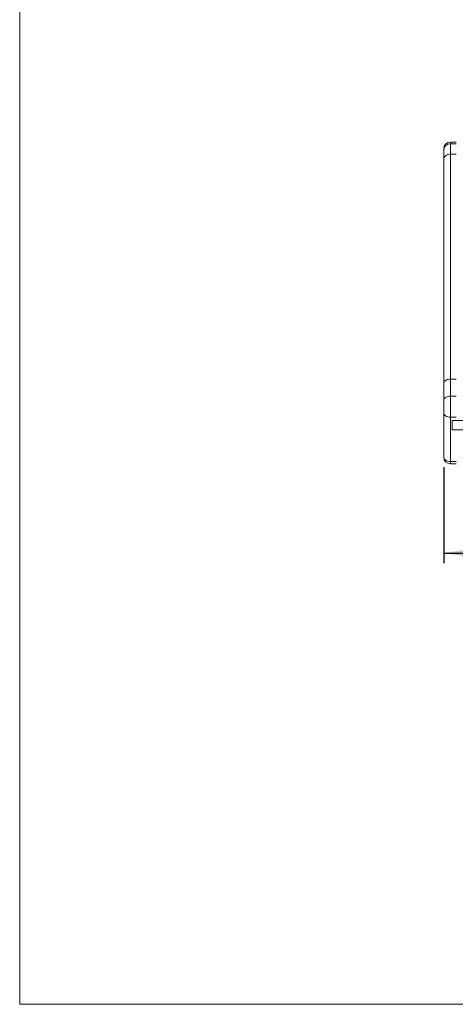
# Model space of a CAD drawing. Units: millimetres. Extents: x 88 to 3492, y 62 to 2418.
# Drawn here: x 88 to 610, y 62 to 1240 of the extents above; entities that cross this region are included whole.
import ezdxf

# ---------------------------------------------------------------- set-up
doc = ezdxf.new("R2010")
doc.units = ezdxf.units.MM
doc.header["$LTSCALE"] = 12
doc.layers.add('MEDIÇÕES', color=7, linetype='Continuous')
doc.styles.add('SLDTEXTSTYLE1', font='TXT', dxfattribs={"width": 0.75})
doc.dimstyles.new('SLDDIMSTYLE0', dxfattribs={"dimtxt": 42, "dimasz": 39.624, "dimexe": 0, "dimexo": 0.0625, "dimgap": 10.5, "dimtad": 1, "dimrnd": 1e-09, "dimzin": 12, "dimdsep": 46, "dimtxsty": 'SLDTEXTSTYLE1', "dimsah": 1, "dimcen": 0.09, "dimadec": 0, "dimazin": 3, "dimtfac": 1, "dimtofl": 0, "dimtmove": 0, "dimatfit": 3, "dimfxl": 1, "dimfrac": 2, "dimtolj": 1, "dimtzin": 12, "dimarcsym": 0})

# ---------------------------------------------------------------- blocks, each defined once
blk = doc.blocks.new('_D')
at = {"layer": 'MEDIÇÕES'}
for p, q in [((595.7, 705), (595.7, 590.3)), ((1341.7, 705), (1341.7, 590.3)), ((595.7, 602.3), (1341.7, 602.3))]:
    blk.add_line(p, q, dxfattribs=at)
for points in [[(595.7, 602.3), (635.3, 596.2), (635.3, 608.4)], [(1341.7, 602.3), (1302.1, 608.4), (1302.1, 596.2)]]:
    blk.add_solid(points, dxfattribs=at)
at = {"layer": 'MEDIÇÕES', "insert": (905.1, 656.4, -81.7), "char_height": 42, "attachment_point": 1, "style": 'SLDTEXTSTYLE1'}
blk.add_mtext('746', dxfattribs=at)

msp = doc.modelspace()

# ---------------------------------------------------------------- linework, layer by layer
at = {"color": 7, "linetype": 'Continuous', "lineweight": 0}
for p, q in [((88.378, 2418.306), (88.378, 62.407)), ((88.378, 62.407), (3490.012, 62.407))]:
    msp.add_line(p, q, dxfattribs=at)
at = {"color": 7, "linetype": 'Continuous', "lineweight": 15}
for p, q in [((595.694, 1084.64), (595.694, 1085.949)), ((595.694, 1072.642), (595.694, 1084.64)), ((610.694, 1093.949), (603.694, 1093.949)), ((603.694, 1091.767), (603.694, 1079.667)), ((610.694, 1091.767), (603.694, 1091.767)), ((595.694, 805.314), (595.694, 1072.64)), ((603.694, 1079.667), (603.694, 810.378)), ((610.694, 1079.667), (603.694, 1079.667)), ((595.694, 785.039), (595.694, 805.314)), ((603.694, 810.378), (603.694, 789.873)), ((610.694, 810.378), (603.694, 810.378)), ((603.694, 789.873), (603.694, 764.915)), ((610.694, 789.873), (603.694, 789.873)), ((595.694, 770.051), (595.694, 785.039)), ((595.694, 716.994), (595.694, 770.051)), ((610.694, 764.915), (603.694, 764.915)), ((603.694, 764.915), (603.694, 711.852)), ((605.694, 760.981), (610.694, 760.981)), ((605.694, 760.981), (605.694, 749.491)), ((1331.694, 760.981), (605.694, 760.981)), ((605.694, 749.491), (605.694, 760.981)), ((605.694, 749.491), (610.694, 749.491)), ((1331.694, 749.491), (605.694, 749.491)), ((603.694, 711.852), (610.694, 711.852)), ((603.694, 711.852), (603.694, 708.994)), ((603.694, 708.994), (610.694, 708.994))]:
    msp.add_line(p, q, dxfattribs=at)
at = {"color": 8, "linetype": 'Continuous', "lineweight": 15}
msp.add_line((603.694, 1093.949), (603.694, 1091.767), dxfattribs=at)
at = {"color": 7, "linetype": 'Continuous', "lineweight": 15, "flags": 128}
for points in [[(595.694, 770.051), (595.848, 769.049), (596.303, 768.085), (597.042, 767.197), (598.037, 766.419), (599.25, 765.781), (600.633, 765.306), (602.133, 765.014), (603.694, 764.915)], [(595.694, 716.994), (595.848, 715.991), (596.303, 715.026), (597.042, 714.137), (598.037, 713.358), (599.25, 712.718), (600.633, 712.243), (602.133, 711.95), (603.694, 711.852)]]:
    msp.add_lwpolyline(points, dxfattribs=at)
at = {"color": 7, "linetype": 'Continuous', "lineweight": 15}
for centre, radius, start, end in [((603.694, 1085.949), 8, 90, 180), ((603.282, 1084.176), 7.602, 86.891303, 176.50709), ((603.694, 716.994), 8, 180, 270)]:
    msp.add_arc(centre, radius, start, end, dxfattribs=at)
for points, knots in [([(603.694, 1079.667), (602.646, 1079.555), (600.55, 1079.33), (597.906, 1077.704), (596.056, 1075.39), (595.815, 1073.558), (595.694, 1072.642)], [0, 0, 0, 0, 0.24999945, 0.50000057, 0.7500002, 1, 1, 1, 1]), ([(595.694, 805.314), (595.694, 805.338), (595.697, 805.712), (595.874, 806.651), (596.781, 808.052), (598.601, 809.337), (600.995, 810.21), (602.795, 810.322), (603.694, 810.378)], [0, 0, 0, 0, 0.00922852, 0.14131885, 0.35600254, 0.57067237, 0.78533652, 1, 1, 1, 1]), ([(595.694, 785.039), (595.695, 785.084), (595.7, 785.44), (595.889, 786.336), (596.78, 787.653), (598.601, 788.879), (600.995, 789.712), (602.795, 789.819), (603.694, 789.873)], [0, 0, 0, 0, 0.017719717, 0.141309407, 0.355982211, 0.570655197, 0.785326138, 1, 1, 1, 1])]:
    msp.add_open_spline(points, degree=3, knots=knots, dxfattribs=at)

# ---------------------------------------------------------------- dimensions: what is measured, and where the dimension line sits
at = {"layer": 'MEDIÇÕES'}
dim = msp.add_linear_dim(base=(1341.694, 602.275), p1=(595.694, 716.994), p2=(1341.694, 716.994), dimstyle='SLDDIMSTYLE0', dxfattribs=at)
dim.commit()
dim.dimension.update_dxf_attribs({"geometry": '_D', "text_midpoint": (968.694, 602.275), "dimtype": 160})

doc.saveas('drawing.dxf')
